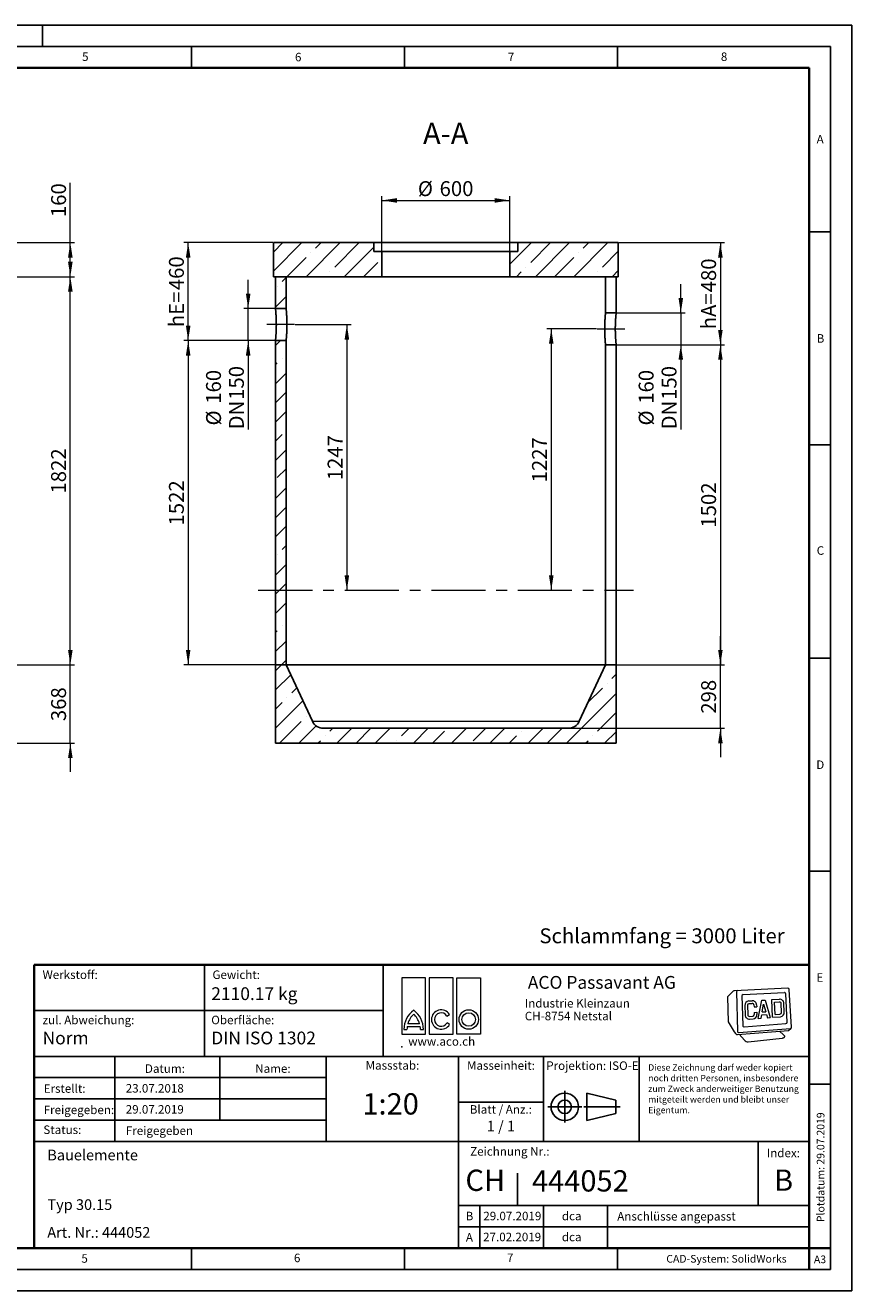
# Model space of a CAD drawing. Units: millimetres. Extents: x 0 to 420, y 0 to 297.
# Drawn here: x 226 to 420, y 0 to 297 of the extents above; entities that cross this region are included whole.
import ezdxf

# ---------------------------------------------------------------- set-up
doc = ezdxf.new("R2010")
doc.units = ezdxf.units.MM
doc.header["$PDSIZE"] = -1
doc.linetypes.add('CENTERX2', pattern=[20.32, 12.7, -2.54, 2.54, -2.54])
doc.layers.add('LINIEN-DICK', color=7, linetype='Continuous', lineweight=35)
doc.layers.add('LINIEN-NORMAL', color=7, linetype='Continuous', lineweight=25)
for name, color, linetype in [('LINIEN-DÜNN', 7, 'Continuous'), ('TEXT', 7, 'Continuous'), ('TEXT-DEUTSCH', 7, 'Continuous'), ('VORLAGE_TEXT', 7, 'Continuous')]:
    doc.layers.add(name, color=color, linetype=linetype)
doc.styles.add('SLDTEXTSTYLE0', font='TXT', dxfattribs={"width": 0.605})
doc.styles.add('SLDTEXTSTYLE2', font='TXT', dxfattribs={"width": 0.563})
doc.dimstyles.new('SLDDIMSTYLE0', dxfattribs={"dimtxt": 3.5, "dimasz": 3.5, "dimexe": 0, "dimexo": 0.0625, "dimgap": 0.875, "dimtad": 1, "dimlfac": 20, "dimrnd": 1e-09, "dimzin": 12, "dimdsep": 46, "dimtxsty": 'SLDTEXTSTYLE0', "dimsah": 1, "dimcen": 0.09, "dimadec": 0, "dimazin": 3, "dimtfac": 1, "dimtdec": 3, "dimtofl": 0, "dimtmove": 0, "dimatfit": 3, "dimfxl": 1, "dimfrac": 2, "dimtolj": 1, "dimtzin": 12, "dimarcsym": 0})
doc.dimstyles.new('SLDDIMSTYLE1', dxfattribs={"dimtxt": 3.5, "dimasz": 3.5, "dimexe": 0, "dimexo": 0.0625, "dimgap": 0.875, "dimtad": 1, "dimlfac": 20, "dimrnd": 1e-09, "dimzin": 12, "dimdsep": 46, "dimtxsty": 'SLDTEXTSTYLE0', "dimsah": 1, "dimcen": 0.09, "dimadec": 0, "dimazin": 3, "dimtfac": 1, "dimtdec": 3, "dimtmove": 0, "dimatfit": 0, "dimfxl": 1, "dimfrac": 2, "dimtolj": 1, "dimtzin": 12, "dimarcsym": 0})

# ---------------------------------------------------------------- blocks, each defined once
blk = doc.blocks.new('SW_NOTE_0')
at = {"color": 0, "linetype": 'Continuous', "lineweight": 0, "insert": (7.47, 2.58), "char_height": 2, "attachment_point": 2, "style": 'SLDTEXTSTYLE0'}
blk.add_mtext('www.aco.ch', dxfattribs=at)
blk = doc.blocks.new('SW_NOTE_0_1')
at = {"color": 0, "linetype": 'Continuous', "lineweight": 0, "insert": (18.09, 3.87), "char_height": 3, "attachment_point": 2, "style": 'SLDTEXTSTYLE0'}
blk.add_mtext('ACO Passavant AG', dxfattribs=at)
blk = doc.blocks.new('SW_NOTE_0_2')
at = {"color": 0, "linetype": 'Continuous', "lineweight": 0, "char_height": 2, "attachment_point": 1, "style": 'SLDTEXTSTYLE0'}
for s, insert in [('Industrie Kleinzaun', (0, 2.58)), ('CH-8754 Netstal', (0, -0.42))]:
    blk.add_mtext(s, dxfattribs=dict(at, insert=insert))
blk = doc.blocks.new('ACO-Logo')
at = {"color": 179, "linetype": 'Continuous', "lineweight": 18}
for p, q in [((0, 16.17), (0, 2.94)), ((5.59, 16.17), (0, 16.17)), ((5.59, 2.94), (5.59, 16.17)), ((6.46, 16.17), (6.46, 2.94)), ((12.05, 16.17), (6.46, 16.17)), ((12.05, 2.94), (12.05, 16.17)), ((12.93, 2.94), (12.93, 16.17)), ((12.93, 16.17), (18.52, 16.17)), ((18.52, 16.17), (18.52, 2.94)), ((77.51, 12.77), (76.49, 11.76)), ((90.64, 13.74), (78.15, 13.15)), ((78.63, 12.88), (78.84, 3.65)), ((79.85, 11.93), (80.09, 4.98)), ((80.13, 12.24), (89.85, 12.76)), ((90.46, 5.79), (90.16, 12.47)), ((91.53, 4.63), (90.96, 13.46)), ((76.49, 11.76), (76.65, 5.87)), ((80.53, 9.73), (80.61, 7.48)), ((81.17, 9.75), (81.24, 7.5)), ((81.47, 10.76), (82.27, 10.81)), ((81.51, 10.13), (82.31, 10.17)), ((82.69, 9.82), (82.71, 9.37)), ((82.71, 9.35), (83.34, 9.39)), ((83.33, 9.84), (83.34, 9.39)), ((83.7, 6.67), (84.51, 10.93)), ((84.51, 10.93), (85.35, 10.97)), ((84.64, 8.19), (84.97, 9.97)), ((84.97, 9.97), (85.45, 8.24)), ((85.35, 10.97), (86.49, 6.88)), ((86.88, 11.07), (88.67, 11.16)), ((87.08, 6.93), (86.88, 11.07)), ((87.55, 10.46), (88.71, 10.53)), ((87.68, 7.61), (87.55, 10.46)), ((89.19, 8.08), (89.09, 10.18)), ((89.82, 8.11), (89.73, 10.21)), ((10.61, 7.22), (11.22, 7.57)), ((81.63, 7.15), (82.43, 7.21)), ((81.68, 6.51), (82.48, 6.58)), ((82.75, 8.08), (83.39, 8.12)), ((82.75, 8.08), (82.77, 7.58)), ((83.39, 8.12), (83.4, 7.61)), ((83.7, 6.67), (84.36, 6.72)), ((84.36, 6.72), (84.51, 7.54)), ((84.51, 7.54), (85.63, 7.61)), ((84.64, 8.19), (85.45, 8.24)), ((85.63, 7.61), (85.85, 6.83)), ((85.85, 6.83), (86.49, 6.88)), ((87.08, 6.93), (88.91, 7.07)), ((87.68, 7.61), (88.85, 7.7)), ((0.51, 4.09), (1.21, 4.09)), ((1.26, 4.73), (4.33, 4.73)), ((4.18, 5.43), (1.41, 5.43)), ((4.37, 4.09), (5.08, 4.09)), ((11.23, 5.26), (10.63, 5.62)), ((76.65, 5.87), (78.03, 3.52)), ((78.03, 3.52), (78.36, 3.14)), ((78.36, 3.14), (78.47, 3.02)), ((78.8, 2.89), (90.8, 3.85)), ((79.16, 3.36), (91.26, 4.31)), ((80.41, 4.7), (90.18, 5.48)), ((88.68, 3.68), (89.67, 2.79)), ((90.8, 3.85), (91.4, 4.35)), ((0, 2.94), (5.59, 2.94)), ((6.46, 2.94), (12.05, 2.94)), ((18.52, 2.94), (12.93, 2.94)), ((79.26, 2.93), (80.49, 1.53)), ((81.34, 1.2), (89.33, 2.05)), ((89.67, 2.79), (89.75, 2.72)), ((89.75, 2.72), (89.8, 2.67)), ((89.8, 2.67), (89.84, 2.6)), ((89.84, 2.6), (89.87, 2.52)), ((89.87, 2.52), (89.87, 2.31))]:
    blk.add_line(p, q, dxfattribs=at)
for radius in [2.28, 1.58]:
    blk.add_circle((15.72, 6.41), radius, dxfattribs=at)
for centre, radius, start, end in [((78.19, 12.35), 0.8, 92.6996, 148.2554), ((78.93, 12.89), 0.3, 92.6996, 181.273), ((80.15, 11.94), 0.3, 93.0418, 181.9349), ((89.86, 12.46), 0.3, 2.5148, 93.0418), ((90.66, 13.44), 0.3, 3.7249, 92.6996), ((81.53, 9.76), 1, 93.1134, 181.9415), ((81.53, 9.76), 0.363, 93.1134, 181.9415), ((82.33, 9.81), 1, 1.9415, 93.1134), ((82.33, 9.81), 0.363, 1.9415, 93.1134), ((88.73, 10.16), 1, 2.6542, 93.1134), ((88.73, 10.16), 0.363, 2.6542, 93.1134), ((6.13, 4.07), 5.62, 126.4236, 179.7474), ((6.13, 4.07), 4.91, 132.7321, 163.9341), ((-0.54, 4.07), 5.62, 0.2526, 53.5764), ((-0.54, 4.07), 4.91, 16.0659, 47.2679), ((9.26, 6.41), 2.28, 30.7309, 330), ((9.26, 6.41), 1.58, 31.0558, 330), ((81.61, 7.51), 1, 181.9415, 274.3987), ((81.61, 7.51), 0.363, 181.9415, 274.3987), ((82.4, 7.57), 0.363, 274.3987, 1.9415), ((82.4, 7.57), 1, 274.3987, 1.9415), ((88.83, 8.07), 0.363, 274.3987, 2.6542), ((88.83, 8.07), 1, 274.3987, 2.6542), ((6.13, 4.07), 4.91, 172.3058, 179.7113), ((-0.54, 4.07), 4.91, 0.2887, 7.6942), ((78.77, 3.29), 0.4, 221.0091, 274.5606), ((79.14, 3.65), 0.3, 181.273, 274.4996), ((80.39, 4.99), 0.3, 181.9349, 274.6063), ((90.16, 5.78), 0.3, 274.6063, 2.5148), ((91.23, 4.61), 0.3, 274.4996, 3.7249), ((81.24, 2.19), 1, 221.4087, 276.0561), ((89.05, 4.1), 2.08, 277.7635, 279.1918), ((89.32, 2.43), 0.379, 279.1918, 281.4992), ((89.13, 3.35), 1.32, 281.4992, 285.2551), ((88.05, 7.32), 5.43, 285.2551, 287.1087), ((89.48, 2.66), 0.555, 287.1087, 303.6901), ((89.69, 2.35), 0.188, 303.6901, 332.3803), ((89.77, 2.31), 0.0984, 332.3803, 4.9765)]:
    blk.add_arc(centre, radius, start, end, dxfattribs=at)
at = {"color": 7, "linetype": 'Continuous', "lineweight": 0}
for name, p in [('SW_NOTE_0_1', (28.89, 12.75)), ('SW_NOTE_0_2', (28.89, 8.64)), ('SW_NOTE_0', (1.9, -0.32))]:
    blk.add_blockref(name, p, dxfattribs=at)
blk = doc.blocks.new('SW_NOTE_0_3')
at = {"color": 0, "linetype": 'Continuous', "lineweight": 0, "char_height": 1.5, "attachment_point": 1, "style": 'SLDTEXTSTYLE0'}
for s, insert in [('Diese Zeichnung darf weder kopiert', (0, 1.93)), ('zum Zweck anderweitiger Benutzung', (0, -3.07)), ('noch dritten Personen, insbesondere', (0, -0.57)), ('mitgeteilt werden und bleibt unser', (0, -5.57)), ('Eigentum.', (0, -8.07))]:
    blk.add_mtext(s, dxfattribs=dict(at, insert=insert))
blk = doc.blocks.new('_D_4')
at = {"color": 7, "linetype": 'Continuous', "lineweight": 0}
for p, q in [((213.68, 238), (237.52, 238)), ((236.52, 146.9), (236.52, 238)), ((213.68, 146.9), (237.52, 146.9))]:
    blk.add_line(p, q, dxfattribs=at)
at = {"color": 7, "linetype": 'Continuous', "lineweight": 18}
for points in [[(236.52, 238), (235.98, 234.5), (237.06, 234.5)], [(236.52, 146.9), (237.06, 150.4), (235.98, 150.4)]]:
    blk.add_solid(points, dxfattribs=at)
at = {"color": 7, "linetype": 'Continuous', "lineweight": 18, "insert": (232.01, 187.1), "char_height": 3.5, "attachment_point": 1, "rotation": 90, "style": 'SLDTEXTSTYLE0'}
blk.add_mtext('1822', dxfattribs=at)
blk = doc.blocks.new('_D_5')
at = {"color": 7, "linetype": 'Continuous', "lineweight": 0}
for p, q in [((236.52, 246), (236.52, 260.01)), ((214.18, 246), (237.52, 246)), ((236.52, 238), (236.52, 246)), ((214.18, 238), (237.52, 238))]:
    blk.add_line(p, q, dxfattribs=at)
at = {"color": 7, "linetype": 'Continuous', "lineweight": 18}
for points in [[(236.52, 246), (235.98, 242.5), (237.06, 242.5)], [(236.52, 238), (237.06, 241.5), (235.98, 241.5)]]:
    blk.add_solid(points, dxfattribs=at)
at = {"color": 7, "linetype": 'Continuous', "lineweight": 18, "insert": (232.01, 251.98), "char_height": 3.5, "attachment_point": 1, "rotation": 90, "style": 'SLDTEXTSTYLE0'}
blk.add_mtext('160', dxfattribs=at)
blk = doc.blocks.new('_D_6')
at = {"color": 7, "linetype": 'Continuous', "lineweight": 0}
for p, q in [((236.52, 146.9), (236.52, 153.63)), ((213.68, 146.9), (237.52, 146.9)), ((236.52, 128.5), (236.52, 146.9)), ((213.68, 128.5), (237.52, 128.5)), ((236.52, 128.5), (236.52, 121.76))]:
    blk.add_line(p, q, dxfattribs=at)
at = {"color": 7, "linetype": 'Continuous', "lineweight": 18}
for points in [[(236.52, 146.9), (237.06, 150.4), (235.98, 150.4)], [(236.52, 128.5), (235.98, 125), (237.06, 125)]]:
    blk.add_solid(points, dxfattribs=at)
at = {"color": 7, "linetype": 'Continuous', "lineweight": 18, "insert": (232.01, 133.68), "char_height": 3.5, "attachment_point": 1, "rotation": 90, "style": 'SLDTEXTSTYLE0'}
blk.add_mtext('368', dxfattribs=at)
blk = doc.blocks.new('_D_7')
at = {"color": 7, "linetype": 'Continuous', "lineweight": 0}
for p, q in [((289.29, 226.75), (302.46, 226.75)), ((301.46, 226.75), (301.46, 164.4))]:
    blk.add_line(p, q, dxfattribs=at)
at = {"color": 7, "linetype": 'Continuous', "lineweight": 18}
for points in [[(301.46, 226.75), (300.92, 223.25), (301.99, 223.25)], [(301.46, 164.4), (301.99, 167.9), (300.92, 167.9)]]:
    blk.add_solid(points, dxfattribs=at)
at = {"color": 7, "linetype": 'Continuous', "lineweight": 18, "insert": (296.94, 190.22), "char_height": 3.5, "attachment_point": 1, "rotation": 90, "style": 'SLDTEXTSTYLE0'}
blk.add_mtext('1247', dxfattribs=at)
blk = doc.blocks.new('_D_8')
at = {"color": 7, "linetype": 'Continuous', "lineweight": 0}
for p, q in [((360.09, 225.75), (348.45, 225.75)), ((349.45, 225.75), (349.45, 164.4))]:
    blk.add_line(p, q, dxfattribs=at)
at = {"color": 7, "linetype": 'Continuous', "lineweight": 18}
for points in [[(349.45, 225.75), (348.91, 222.25), (349.99, 222.25)], [(349.45, 164.4), (349.99, 167.9), (348.91, 167.9)]]:
    blk.add_solid(points, dxfattribs=at)
at = {"color": 7, "linetype": 'Continuous', "lineweight": 18, "insert": (344.94, 189.72), "char_height": 3.5, "attachment_point": 1, "rotation": 90, "style": 'SLDTEXTSTYLE0'}
blk.add_mtext('1227', dxfattribs=at)
blk = doc.blocks.new('_D_9')
at = {"color": 7, "linetype": 'Continuous', "lineweight": 0}
for p, q in [((278.28, 230.5), (278.28, 237.23)), ((284.59, 230.5), (277.28, 230.5)), ((278.28, 223), (278.28, 230.5)), ((284.59, 223), (277.28, 223)), ((278.28, 223), (278.28, 202.15))]:
    blk.add_line(p, q, dxfattribs=at)
at = {"color": 7, "linetype": 'Continuous', "lineweight": 18}
for points in [[(278.28, 230.5), (278.82, 234), (277.75, 234)], [(278.28, 223), (277.75, 219.5), (278.82, 219.5)]]:
    blk.add_solid(points, dxfattribs=at)
at = {"color": 7, "linetype": 'Continuous', "lineweight": 18, "char_height": 3.5, "attachment_point": 1, "rotation": 90, "style": 'SLDTEXTSTYLE0'}
for s, insert in [('160', (268.39, 208.17)), ('150', (273.77, 209.09)), ('DN', (273.77, 202.15)), ('%%c', (268.4, 203.07))]:
    blk.add_mtext(s, dxfattribs=dict(at, insert=insert))
blk = doc.blocks.new('_D_10')
at = {"color": 7, "linetype": 'Continuous', "lineweight": 0}
for p, q in [((284.09, 246), (263.19, 246)), ((264.19, 223), (264.19, 246)), ((284.59, 223), (263.19, 223))]:
    blk.add_line(p, q, dxfattribs=at)
at = {"color": 7, "linetype": 'Continuous', "lineweight": 18}
for points in [[(264.19, 246), (263.66, 242.5), (264.73, 242.5)], [(264.19, 223), (264.73, 226.5), (263.66, 226.5)]]:
    blk.add_solid(points, dxfattribs=at)
at = {"color": 7, "linetype": 'Continuous', "lineweight": 18, "char_height": 3.5, "attachment_point": 1, "rotation": 90, "style": 'SLDTEXTSTYLE0'}
for s, insert in [('460', (259.68, 234.83)), ('hE=', (259.68, 226.14))]:
    blk.add_mtext(s, dxfattribs=dict(at, insert=insert))
blk = doc.blocks.new('_D_11')
at = {"color": 7, "linetype": 'Continuous', "lineweight": 0}
for p, q in [((365.29, 246), (390.16, 246)), ((389.16, 246), (389.16, 222)), ((364.79, 222), (390.16, 222))]:
    blk.add_line(p, q, dxfattribs=at)
at = {"color": 7, "linetype": 'Continuous', "lineweight": 18}
for points in [[(389.16, 246), (388.63, 242.5), (389.7, 242.5)], [(389.16, 222), (389.7, 225.5), (388.63, 225.5)]]:
    blk.add_solid(points, dxfattribs=at)
at = {"color": 7, "linetype": 'Continuous', "lineweight": 18, "char_height": 3.5, "attachment_point": 1, "rotation": 90, "style": 'SLDTEXTSTYLE0'}
for s, insert in [('480', (384.65, 234.33)), ('hA=', (384.65, 225.64))]:
    blk.add_mtext(s, dxfattribs=dict(at, insert=insert))
blk = doc.blocks.new('_D_12')
at = {"color": 7, "linetype": 'Continuous', "lineweight": 0}
for p, q in [((309.69, 244), (309.69, 256.9)), ((309.69, 255.9), (339.69, 255.9)), ((339.69, 244), (339.69, 256.9))]:
    blk.add_line(p, q, dxfattribs=at)
at = {"color": 7, "linetype": 'Continuous', "lineweight": 18}
for points in [[(309.69, 255.9), (313.19, 255.36), (313.19, 256.43)], [(339.69, 255.9), (336.19, 256.43), (336.19, 255.36)]]:
    blk.add_solid(points, dxfattribs=at)
at = {"color": 7, "linetype": 'Continuous', "lineweight": 18, "char_height": 3.5, "attachment_point": 1, "style": 'SLDTEXTSTYLE0'}
for s, insert in [('%%c', (318.13, 260.41)), ('600', (323.23, 260.42))]:
    blk.add_mtext(s, dxfattribs=dict(at, insert=insert))
blk = doc.blocks.new('_D_13')
at = {"color": 7, "linetype": 'Continuous', "lineweight": 0}
for p, q in [((379.87, 229.5), (379.87, 236.23)), ((364.79, 229.5), (380.87, 229.5)), ((379.87, 229.5), (379.87, 222)), ((364.79, 222), (380.87, 222)), ((379.87, 222), (379.87, 202.15))]:
    blk.add_line(p, q, dxfattribs=at)
at = {"color": 7, "linetype": 'Continuous', "lineweight": 18}
for points in [[(379.87, 229.5), (380.41, 233), (379.33, 233)], [(379.87, 222), (379.33, 218.5), (380.41, 218.5)]]:
    blk.add_solid(points, dxfattribs=at)
at = {"color": 7, "linetype": 'Continuous', "lineweight": 18, "char_height": 3.5, "attachment_point": 1, "rotation": 90, "style": 'SLDTEXTSTYLE0'}
for s, insert in [('160', (369.98, 208.17)), ('150', (375.36, 209.09)), ('DN', (375.36, 202.15)), ('%%c', (369.99, 203.07))]:
    blk.add_mtext(s, dxfattribs=dict(at, insert=insert))
blk = doc.blocks.new('_D_14')
at = {"color": 7, "linetype": 'Continuous', "lineweight": 0}
for p, q in [((364.79, 222), (390.16, 222)), ((389.16, 222), (389.16, 146.9)), ((364.79, 146.9), (390.16, 146.9))]:
    blk.add_line(p, q, dxfattribs=at)
at = {"color": 7, "linetype": 'Continuous', "lineweight": 18}
for points in [[(389.16, 222), (388.63, 218.5), (389.7, 218.5)], [(389.16, 146.9), (389.7, 150.4), (388.63, 150.4)]]:
    blk.add_solid(points, dxfattribs=at)
at = {"color": 7, "linetype": 'Continuous', "lineweight": 18, "insert": (384.65, 179.1), "char_height": 3.5, "attachment_point": 1, "rotation": 90, "style": 'SLDTEXTSTYLE0'}
blk.add_mtext('1502', dxfattribs=at)
blk = doc.blocks.new('_D_15')
at = {"color": 7, "linetype": 'Continuous', "lineweight": 0}
for p, q in [((284.59, 223), (263.19, 223)), ((264.19, 223), (264.19, 146.9)), ((284.59, 146.9), (263.19, 146.9))]:
    blk.add_line(p, q, dxfattribs=at)
at = {"color": 7, "linetype": 'Continuous', "lineweight": 18}
for points in [[(264.19, 223), (263.66, 219.5), (264.73, 219.5)], [(264.19, 146.9), (264.73, 150.4), (263.66, 150.4)]]:
    blk.add_solid(points, dxfattribs=at)
at = {"color": 7, "linetype": 'Continuous', "lineweight": 18, "insert": (259.68, 179.6), "char_height": 3.5, "attachment_point": 1, "rotation": 90, "style": 'SLDTEXTSTYLE0'}
blk.add_mtext('1522', dxfattribs=at)
blk = doc.blocks.new('_D_16')
at = {"color": 7, "linetype": 'Continuous', "lineweight": 0}
for p, q in [((389.16, 146.9), (389.16, 153.63)), ((362.29, 146.9), (390.16, 146.9)), ((389.16, 132), (389.16, 146.9)), ((353.49, 132), (390.16, 132)), ((389.16, 132), (389.16, 125.26))]:
    blk.add_line(p, q, dxfattribs=at)
at = {"color": 7, "linetype": 'Continuous', "lineweight": 18}
for points in [[(389.16, 146.9), (389.7, 150.4), (388.63, 150.4)], [(389.16, 132), (388.63, 128.5), (389.7, 128.5)]]:
    blk.add_solid(points, dxfattribs=at)
at = {"color": 7, "linetype": 'Continuous', "lineweight": 18, "insert": (384.65, 135.43), "char_height": 3.5, "attachment_point": 1, "rotation": 90, "style": 'SLDTEXTSTYLE0'}
blk.add_mtext('298', dxfattribs=at)

msp = doc.modelspace()

# ---------------------------------------------------------------- hatches: boundary and pattern name
at = {"linetype": 'Continuous', "lineweight": 18}
h = msp.add_hatch(dxfattribs=at)
h.set_pattern_fill('ANSI35', style=0)
h.paths.add_polyline_path([(307.79349, 245.99527), (284.19349, 245.99527), (284.19349, 237.99527), (309.69349, 237.99527), (309.69349, 243.89527), (307.79349, 243.89527)], flags=0)
h = msp.add_hatch(dxfattribs=at)
h.set_pattern_fill('ANSI35', style=0)
h.paths.add_polyline_path([(339.69349, 237.99527), (365.19349, 237.99527), (365.19349, 245.99527), (341.59349, 245.99527), (341.59349, 243.89527), (339.69349, 243.89527)], flags=0)
h = msp.add_hatch(dxfattribs=at)
h.set_pattern_fill('ANSI35', style=0)
h.paths.add_polyline_path([(287.19349, 237.99527), (284.69349, 237.99527), (284.69349, 230.49528), (287.19349, 230.49528)], flags=0)
h = msp.add_hatch(dxfattribs=at)
h.set_pattern_fill('ANSI35', style=0)
edge = h.paths.add_edge_path(flags=0)
edge.add_line((284.69349, 222.99527), (284.69349, 146.89527))
edge.add_line((284.69349, 146.89527), (287.19349, 146.89527))
edge.add_line((287.19349, 146.89527), (287.19349, 222.99527))
edge.add_spline(control_points=[(287.19349, 222.99527), (286.36016, 222.99527), (285.52682, 222.99527), (284.69349, 222.99527)], knot_values=[0, 0, 0, 0, 1, 1, 1, 1], weights=[1, 1, 1, 1], degree=3, periodic=0)
h = msp.add_hatch(dxfattribs=at)
h.set_pattern_fill('ANSI35', style=0)
edge = h.paths.add_edge_path(flags=0)
edge.add_line((353.39349, 131.99527), (295.99349, 131.99527))
edge.add_arc((295.99349, 134.90235), 2.90708, 205, 270, ccw=False)
edge.add_line((293.35878, 133.67376), (287.19349, 146.89527))
edge.add_line((287.19349, 146.89527), (284.69349, 146.89527))
edge.add_line((284.69349, 146.89527), (284.69349, 128.49527))
edge.add_line((284.69349, 128.49527), (364.69349, 128.49527))
edge.add_line((364.69349, 128.49527), (364.69349, 146.89527))
edge.add_line((364.69349, 146.89527), (362.19349, 146.89527))
edge.add_line((362.19349, 146.89527), (356.0282, 133.67376))
edge.add_arc((353.39349, 134.90235), 2.90708, 270, 335, ccw=False)

# ---------------------------------------------------------------- linework, layer by layer
at = {"color": 7, "linetype": 'Continuous', "lineweight": 25}
for p, q in [((284.19349, 245.99527), (284.19349, 237.99527)), ((307.79349, 245.99527), (284.19349, 245.99527)), ((307.79349, 245.99527), (307.79349, 243.89527)), ((341.59349, 245.99527), (307.79349, 245.99527)), ((309.69349, 243.89527), (307.79349, 243.89527)), ((309.69349, 243.89527), (309.69349, 237.99527)), ((309.69349, 243.89527), (339.69349, 243.89527)), ((339.69349, 237.99527), (339.69349, 243.89527)), ((341.59349, 243.89527), (339.69349, 243.89527)), ((341.59349, 243.89527), (341.59349, 245.99527)), ((365.19349, 245.99527), (341.59349, 245.99527)), ((365.19349, 237.99527), (365.19349, 245.99527)), ((284.19349, 237.99527), (309.69349, 237.99527)), ((284.69349, 237.99527), (284.69349, 230.49528)), ((284.69349, 237.99527), (287.19349, 237.99527)), ((287.19349, 237.99527), (287.19349, 230.49528)), ((309.69349, 237.99527), (339.69349, 237.99527)), ((339.69349, 237.99527), (365.19349, 237.99527)), ((362.19349, 237.99527), (362.19349, 229.49526)), ((364.69349, 237.99527), (364.69349, 229.49526)), ((284.69365, 230.49381), (284.69349, 230.49528)), ((287.19349, 230.49527), (284.69349, 230.49527)), ((287.19364, 230.49381), (284.69365, 230.49381)), ((287.19364, 230.49381), (287.19349, 230.49528)), ((362.19349, 229.49526), (364.69349, 229.49526)), ((284.69349, 222.99527), (284.69349, 146.89527)), ((287.19349, 222.99527), (284.69349, 222.99527)), ((287.19349, 222.99527), (287.19349, 146.89527)), ((362.19325, 221.99805), (364.69324, 221.99805)), ((362.19325, 221.99805), (362.19349, 221.99527)), ((362.19349, 221.99527), (362.19349, 146.89527)), ((362.19349, 221.99527), (364.69349, 221.99527)), ((364.69324, 221.99805), (364.69349, 221.99527)), ((364.69349, 221.99527), (364.69349, 146.89527)), ((284.69349, 146.89527), (287.19349, 146.89527)), ((284.69349, 128.49527), (284.69349, 146.89527)), ((287.19349, 146.89527), (362.19349, 146.89527)), ((287.19349, 146.89527), (293.35878, 133.67376)), ((287.19349, 146.89527), (362.19349, 146.89527)), ((356.0282, 133.67376), (362.19349, 146.89527)), ((362.19349, 146.89527), (364.69349, 146.89527)), ((364.69349, 146.89527), (364.69349, 128.49527)), ((295.99349, 131.99527), (353.39349, 131.99527)), ((364.69349, 128.49527), (284.69349, 128.49527))]:
    msp.add_line(p, q, dxfattribs=at)
at = {"color": 7, "linetype": 'CENTERX2', "lineweight": 18}
for p, q in [((289.19349, 226.74527), (282.69349, 226.74527)), ((360.19349, 225.74527), (366.69349, 225.74527)), ((280.65293, 164.39527), (368.73279, 164.39527))]:
    msp.add_line(p, q, dxfattribs=at)
at = {"color": 8, "linetype": 'Continuous', "lineweight": 18}
msp.add_line((293.35878, 133.67376), (356.0282, 133.67376), dxfattribs=at)
at = {"color": 7, "linetype": 'Continuous', "lineweight": 25}
for centre, start, end in [((295.99349, 134.90235), 205, 270), ((353.39349, 134.90235), 270, 335)]:
    msp.add_arc(centre, 2.90708, start, end, dxfattribs=at)
for points, knots in [([(284.69349, 222.99526), (284.69383, 222.99821), (284.69451, 223.00413), (284.69999, 223.05582), (284.70869, 223.1395), (284.72055, 223.25746), (284.73491, 223.40424), (284.75131, 223.58007), (284.76957, 223.78902), (284.78824, 224.0201), (284.80649, 224.26538), (284.82384, 224.52216), (284.84055, 224.80212), (284.85541, 225.09284), (284.8681, 225.38884), (284.87847, 225.68653), (284.88655, 225.99701), (284.89177, 226.30709), (284.89416, 226.61351), (284.89403, 226.91346), (284.89134, 227.21518), (284.8861, 227.51132), (284.87856, 227.79896), (284.869, 228.07693), (284.85762, 228.34843), (284.84465, 228.61101), (284.83038, 228.86193), (284.81515, 229.09969), (284.7993, 229.32354), (284.78323, 229.5334), (284.76729, 229.72753), (284.75191, 229.90318), (284.73754, 230.05829), (284.72455, 230.19253), (284.71336, 230.30479), (284.70429, 230.3934), (284.69774, 230.45668), (284.69454, 230.48362), (284.69386, 230.49137), (284.69365, 230.49381)], [0, 0, 0, 0, 0.030941157, 0.062077238, 0.093913487, 0.126026946, 0.156416814, 0.187047606, 0.218486107, 0.250218972, 0.277944568, 0.305875775, 0.334503306, 0.36338879, 0.389296684, 0.415602554, 0.442119746, 0.469079435, 0.493669989, 0.518434022, 0.543559853, 0.568878411, 0.59312096, 0.617532462, 0.642273745, 0.667177654, 0.69212827, 0.717248002, 0.742617068, 0.768312578, 0.794464113, 0.820957391, 0.847625049, 0.87463686, 0.902230874, 0.929998264, 0.958329553, 0.986866608, 1, 1, 1, 1]), ([(287.19349, 222.99526), (287.19399, 223.00172), (287.19499, 223.01466), (287.20251, 223.08676), (287.21412, 223.20611), (287.23011, 223.37916), (287.24937, 223.59889), (287.27035, 223.85872), (287.29192, 224.15289), (287.31293, 224.4738), (287.33271, 224.82398), (287.35011, 225.19963), (287.36445, 225.59485), (287.375, 226.00462), (287.38086, 226.42407), (287.38208, 226.84733), (287.37867, 227.26877), (287.37043, 227.68274), (287.35809, 228.08402), (287.34234, 228.4691), (287.32372, 228.83213), (287.30328, 229.16867), (287.28209, 229.47538), (287.26121, 229.7472), (287.24162, 229.98145), (287.22427, 230.17514), (287.21023, 230.32524), (287.20003, 230.43133), (287.1949, 230.47978), (287.19396, 230.4903), (287.19364, 230.49381)], [0, 0, 0, 0, 0.036609904, 0.073299296, 0.109846856, 0.147778962, 0.185839899, 0.223761994, 0.259847023, 0.296041529, 0.332116619, 0.368309931, 0.404616935, 0.440806168, 0.476961701, 0.513235682, 0.549395313, 0.585384028, 0.62149243, 0.657491456, 0.69352549, 0.729679023, 0.765722038, 0.801747837, 0.837888596, 0.873913752, 0.909893651, 0.945982626, 0.981942599, 1, 1, 1, 1]), ([(362.19349, 229.49526), (362.19298, 229.48863), (362.19195, 229.47534), (362.18438, 229.40165), (362.17269, 229.28224), (362.15653, 229.10844), (362.13704, 228.88512), (362.11596, 228.623), (362.09448, 228.32901), (362.07371, 228.01109), (362.05411, 227.66328), (362.0368, 227.28895), (362.02247, 226.89371), (362.01194, 226.48387), (362.00609, 226.06427), (362.0049, 225.64078), (362.00834, 225.21927), (362.01661, 224.80535), (362.02897, 224.40426), (362.04473, 224.0194), (362.06336, 223.65663), (362.0838, 223.32033), (362.105, 223.01367), (362.12589, 222.74187), (362.14549, 222.5078), (362.16283, 222.31398), (362.17686, 222.1648), (362.18704, 222.06106), (362.19196, 222.01215), (362.19296, 222.00129), (362.19325, 221.99805)], [0, 0, 0, 0, 0.0367097706, 0.073505208, 0.110169327, 0.1485433189, 0.1870589754, 0.2254345397, 0.2612106106, 0.2970923828, 0.3328579967, 0.3691447846, 0.4055452724, 0.4418276766, 0.4780994612, 0.5144904638, 0.5507667848, 0.5868444028, 0.6230417887, 0.6591293138, 0.6952502271, 0.7314906809, 0.7676207092, 0.8037820716, 0.8400602012, 0.8762234956, 0.9123105834, 0.9485167512, 0.9846141018, 1, 1, 1, 1]), ([(364.69349, 229.49526), (364.69324, 229.49163), (364.69274, 229.48435), (364.68888, 229.44837), (364.68276, 229.39149), (364.67375, 229.3058), (364.66166, 229.18499), (364.64624, 229.0251), (364.62848, 228.83019), (364.61001, 228.61191), (364.59177, 228.37891), (364.57425, 228.13623), (364.55699, 227.86991), (364.54114, 227.58983), (364.52717, 227.30059), (364.51526, 227.00607), (364.50539, 226.69726), (364.49832, 226.3871), (364.4941, 226.07891), (364.49258, 225.77613), (364.49359, 225.4697), (364.49724, 225.16864), (364.50333, 224.8757), (364.51156, 224.59285), (364.52185, 224.31549), (364.53385, 224.04663), (364.54728, 223.78892), (364.56186, 223.54362), (364.57731, 223.3114), (364.59324, 223.0927), (364.60924, 222.88876), (364.62494, 222.70185), (364.63993, 222.53407), (364.65386, 222.38607), (364.66629, 222.25888), (364.67687, 222.15423), (364.68511, 222.0753), (364.69106, 222.01963), (364.6925, 222.00538), (364.69324, 221.99805)], [0, 0, 0, 0, 0.025982525, 0.052069978, 0.0785282, 0.105135355, 0.136286531, 0.167702535, 0.199986568, 0.232585413, 0.260292159, 0.288194715, 0.316761669, 0.345578581, 0.371893844, 0.398618584, 0.425551034, 0.452934743, 0.477879073, 0.503011375, 0.528422276, 0.55422212, 0.578512948, 0.602977458, 0.62778468, 0.652755596, 0.67753128, 0.702473139, 0.727749585, 0.753187136, 0.77905748, 0.805256831, 0.831625325, 0.858333028, 0.885796525, 0.913435627, 0.941624226, 0.969997465, 1, 1, 1, 1])]:
    msp.add_open_spline(points, degree=3, knots=knots, dxfattribs=at)
at = {"color": 7, "linetype": 'Continuous', "lineweight": 0}
msp.add_point((314.35107, 57.24267), dxfattribs=at)
at = {"layer": 'LINIEN-DICK'}
for p, q in [((410, 287), (20, 287)), ((410, 5), (410, 287)), ((228, 76.5), (228, 10)), ((228, 76.5), (410, 76.5)), ((20, 10), (415, 10))]:
    msp.add_line(p, q, dxfattribs=at)
at = {"layer": 'LINIEN-DÜNN'}
for p, q in [((0, 297), (420, 297)), ((230, 292), (230, 297)), ((420, 0), (420, 297)), ((15, 292), (415, 292)), ((265, 292), (265, 287)), ((315, 292), (315, 287)), ((365, 292), (365, 287)), ((415, 292), (415, 5)), ((410, 248.5), (415, 248.5)), ((410, 198.5), (415, 198.5)), ((410, 148.5), (415, 148.5)), ((410, 98.5), (415, 98.5)), ((268, 76.5), (268, 55)), ((228, 65.75), (310, 65.75)), ((228, 55), (410, 55)), ((410, 55), (228, 55)), ((247, 55), (247, 35)), ((271.6, 55), (271.6, 40)), ((347.66108, 35), (347.66108, 55)), ((370.05719, 55.01203), (370.05719, 35)), ((228, 50), (296.6, 50)), ((410, 48.5), (415, 48.5)), ((296.6, 45), (228, 45)), ((357.76617, 46.37201), (357.76617, 39.93532)), ((364.60594, 44.73762), (357.76617, 46.37201)), ((364.60594, 44.73762), (364.60594, 41.56971)), ((347.66108, 44.21344), (327.66108, 44.21344)), ((228, 40), (296.6, 40)), ((357.76617, 39.93532), (364.60594, 41.56971)), ((398, 35), (398, 20)), ((341.48549, 20), (341.48549, 27.56468)), ((327.66108, 20), (410, 20)), ((332.66108, 20), (332.66108, 10)), ((347.66108, 20), (347.66108, 10)), ((362.66108, 20), (362.66108, 10)), ((410, 15), (327.66108, 15)), ((265, 10), (265, 5)), ((315, 10), (315, 5)), ((365, 10), (365, 5)), ((15, 5), (415, 5)), ((0, 0), (420, 0))]:
    msp.add_line(p, q, dxfattribs=at)
at = {"layer": 'LINIEN-DÜNN', "linetype": 'CENTERX2'}
for p, q in [((352.61745, 46.90802), (352.61745, 39.46216)), ((348.62405, 43.15366), (356.61086, 43.15366)), ((357.12892, 43.15366), (365.62554, 43.15366))]:
    msp.add_line(p, q, dxfattribs=at)
at = {"layer": 'LINIEN-DÜNN'}
for radius in [3.21835, 1.58396]:
    msp.add_circle((352.61745, 43.15366), radius, dxfattribs=at)
at = {"layer": 'LINIEN-NORMAL'}
for p, q in [((310, 76.5), (310, 55)), ((410, 55), (228, 55)), ((296.6, 55), (296.6, 35)), ((327.66108, 10), (327.66108, 55)), ((228, 35), (410, 35))]:
    msp.add_line(p, q, dxfattribs=at)

# ---------------------------------------------------------------- block references
at = {"color": 7, "linetype": 'Continuous'}
msp.add_blockref('ACO-Logo', (314.35107, 57.24267), dxfattribs=at)
at = {"color": 7, "linetype": 'Continuous', "lineweight": 0}
msp.add_blockref('SW_NOTE_0_3', (372.22038, 51.22029), dxfattribs=at)

# ---------------------------------------------------------------- texts
at = {"color": 7, "linetype": 'Continuous', "lineweight": 0, "style": 'SLDTEXTSTYLE0'}
for s, insert, char_height, attachment_point in [('A-A', (324.67029, 274.13227), 5, 2), ('Schlammfang = 3000 Liter', (346.66972, 85.04346), 3.5, 1)]:
    msp.add_mtext(s, dxfattribs=dict(at, insert=insert, char_height=char_height, attachment_point=attachment_point))
at = {"layer": 'TEXT', "style": 'SLDTEXTSTYLE0'}
for s, insert, char_height, attachment_point in [('2110.17 kg', (269.61261, 71.21219), 3, 1), ('Norm', (230, 60.81194), 3, 1), ('DIN ISO 1302', (269.61261, 60.81194), 3, 1), ('23.07.2018', (249.52847, 48.49891), 2, 1), ('29.07.2019', (249.52847, 43.56031), 2, 1), ('Freigegeben', (249.55684, 38.55817), 2, 1), ('Bauelemente', (231.11596, 33.0905), 2.5, 1), ('444052', (344.92684, 28.27728), 5, 1), ('B', (403.99864, 28.43947), 5, 2), ('Typ 30.15', (231.1476, 21.45296), 2.5, 1), ('B', (330.24947, 18.5245), 2, 2), ('29.07.2019', (340.30912, 18.52457), 2, 2), ('dca', (354.24544, 18.52457), 2, 2), ('Anschlüsse angepasst', (364.94686, 18.45942), 2, 1), ('Art. Nr.: 444052', (231.11321, 14.9211), 2.5, 1), ('A', (330.22742, 13.5245), 2, 2), ('27.02.2019', (340.2649, 13.60687), 2, 2), ('dca', (354.24544, 13.60687), 2, 2)]:
    msp.add_mtext(s, dxfattribs=dict(at, insert=insert, char_height=char_height, attachment_point=attachment_point))
at = {"layer": 'TEXT-DEUTSCH', "insert": (411.79527, 41.85672), "char_height": 1.8, "attachment_point": 3, "rotation": 90, "style": 'SLDTEXTSTYLE0'}
msp.add_mtext('Plotdatum: 29.07.2019', dxfattribs=at)
at = {"layer": 'VORLAGE_TEXT'}
for s, insert, char_height, attachment_point, style in [('5', (240.04179, 290.63693), 2, 2, 'SLDTEXTSTYLE0'), ('6', (290.03443, 290.54288), 2, 2, 'SLDTEXTSTYLE0'), ('7', (340.02165, 290.59543), 2, 2, 'SLDTEXTSTYLE0'), ('8', (390.03766, 290.62155), 2, 2, 'SLDTEXTSTYLE0'), ('A', (412.59512, 271.27982), 2, 2, 'SLDTEXTSTYLE0'), ('B', (412.67173, 224.51208), 2, 2, 'SLDTEXTSTYLE0'), ('C', (412.64914, 174.72798), 2, 2, 'SLDTEXTSTYLE0'), ('D', (412.6234, 124.45177), 2, 2, 'SLDTEXTSTYLE0'), ('Werkstoff:', (230, 75.16108), 2, 1, 'SLDTEXTSTYLE0'), ('Gewicht:', (269.89795, 75.16108), 2, 1, 'SLDTEXTSTYLE0'), ('E', (412.51607, 74.50963), 2, 2, 'SLDTEXTSTYLE0'), ('zul. Abweichung:', (230, 64.54233), 2, 1, 'SLDTEXTSTYLE0'), ('Oberfläche:', (269.61261, 64.54233), 2, 1, 'SLDTEXTSTYLE0'), ('Massstab:', (312.16246, 53.88159), 2, 2, 'SLDTEXTSTYLE0'), ('Masseinheit:', (337.63238, 53.85537), 2, 2, 'SLDTEXTSTYLE0'), ('Projektion: ISO-E', (348.27465, 53.81912), 2, 1, 'SLDTEXTSTYLE0'), ('Datum:', (254.03555, 53.12948), 2, 1, 'SLDTEXTSTYLE0'), ('Name:', (279.93493, 53.13606), 2, 1, 'SLDTEXTSTYLE0'), ('Erstellt:', (230.26141, 48.44995), 2, 1, 'SLDTEXTSTYLE0'), ('1:20', (311.73019, 46.34903), 5, 2, 'SLDTEXTSTYLE0'), ('Freigegeben:', (230.26141, 43.44338), 2, 1, 'SLDTEXTSTYLE0'), ('Blatt / Anz.:', (337.61145, 43.54521), 2, 2, 'SLDTEXTSTYLE0'), ('Status:', (230.18512, 38.77938), 2, 1, 'SLDTEXTSTYLE0'), ('1 / 1', (337.63482, 39.86971), 2.5, 2, 'SLDTEXTSTYLE2'), ('Zeichnung Nr.:', (330.40704, 33.69264), 2, 1, 'SLDTEXTSTYLE0'), ('Index:', (403.95529, 33.32487), 2, 2, 'SLDTEXTSTYLE0'), ('CH', (329.28956, 28.41392), 5, 1, 'SLDTEXTSTYLE0'), ('5', (239.87498, 8.56375), 2, 2, 'SLDTEXTSTYLE0'), ('6', (289.78865, 8.68847), 2, 2, 'SLDTEXTSTYLE0'), ('7', (339.80035, 8.72051), 2, 2, 'SLDTEXTSTYLE0'), ('CAD-System: SolidWorks', (390.5946, 8.38475), 1.8, 2, 'SLDTEXTSTYLE0'), ('A3', (412.55793, 8.25497), 1.8, 2, 'SLDTEXTSTYLE0')]:
    msp.add_mtext(s, dxfattribs=dict(at, insert=insert, char_height=char_height, attachment_point=attachment_point, style=style))

# ---------------------------------------------------------------- dimensions: what is measured, and where the dimension line sits
at = {"color": 7, "linetype": 'Continuous', "lineweight": 18}
for base, p1, p2, dimstyle, picture, middle in [((236.5183, 245.99527), (214.07519, 237.99527), (214.07519, 245.99527), 'SLDDIMSTYLE0', '_D_5', (236.5183, 255.99527)), ((236.5183, 237.99527), (213.57519, 146.89527), (213.57519, 237.99527), 'SLDDIMSTYLE0', '_D_4', (236.5183, 192.44527)), ((301.455, 164.39527), (289.19349, 226.74527), (280.65293, 164.39527), 'SLDDIMSTYLE0', '_D_7', (301.455, 195.57027)), ((349.45171, 164.39527), (360.19349, 225.74527), (368.73279, 164.39527), 'SLDDIMSTYLE0', '_D_8', (349.45171, 195.07027)), ((264.19349, 146.89527), (284.69349, 222.99527), (284.69349, 146.89527), 'SLDDIMSTYLE0', '_D_15', (264.19349, 184.94527)), ((389.16494, 146.89527), (364.69349, 221.99527), (364.69349, 146.89527), 'SLDDIMSTYLE0', '_D_14', (389.16494, 184.44527)), ((236.5183, 146.89527), (213.57519, 128.49527), (213.57519, 146.89527), 'SLDDIMSTYLE1', '_D_6', (236.5183, 137.69527)), ((389.16494, 146.89527), (353.39349, 131.99527), (362.19349, 146.89527), 'SLDDIMSTYLE1', '_D_16', (389.16494, 139.44527))]:
    dim = msp.add_linear_dim(base=base, p1=p1, p2=p2, angle=90, dimstyle=dimstyle, dxfattribs=at)
    dim.commit()
    dim.dimension.update_dxf_attribs({"geometry": picture, "text_midpoint": middle, "dimtype": 160})
dim = msp.add_linear_dim(base=(339.69349, 255.89527), p1=(309.69349, 243.89527), p2=(339.69349, 243.89527), text='%%c<>', dimstyle='SLDDIMSTYLE0', dxfattribs=at)
dim.commit()
dim.dimension.update_dxf_attribs({"geometry": '_D_12', "text_midpoint": (324.69349, 255.89527), "dimtype": 160})
for base, p1, p2, text, dimstyle, picture, middle in [((264.19349, 245.99527), (284.69349, 222.99527), (284.19349, 245.99527), 'hE=<>', 'SLDDIMSTYLE0', '_D_10', (264.19349, 234.49527)), ((389.16494, 221.99527), (365.19349, 245.99527), (364.69349, 221.99527), 'hA=<>', 'SLDDIMSTYLE0', '_D_11', (389.16494, 233.99527)), ((278.28497, 230.49528), (284.69349, 222.99527), (284.69349, 230.49528), '%%c160\\PDN<>', 'SLDDIMSTYLE1', '_D_9', (278.28497, 209.63283)), ((379.86853, 221.99527), (364.69349, 229.49526), (364.69349, 221.99527), '%%c160\\PDN<>', 'SLDDIMSTYLE1', '_D_13', (379.86853, 209.63283))]:
    dim = msp.add_linear_dim(base=base, p1=p1, p2=p2, angle=90, text=text, dimstyle=dimstyle, dxfattribs=at)
    dim.commit()
    dim.dimension.update_dxf_attribs({"geometry": picture, "text_midpoint": middle, "dimtype": 160})

doc.saveas('drawing.dxf')
